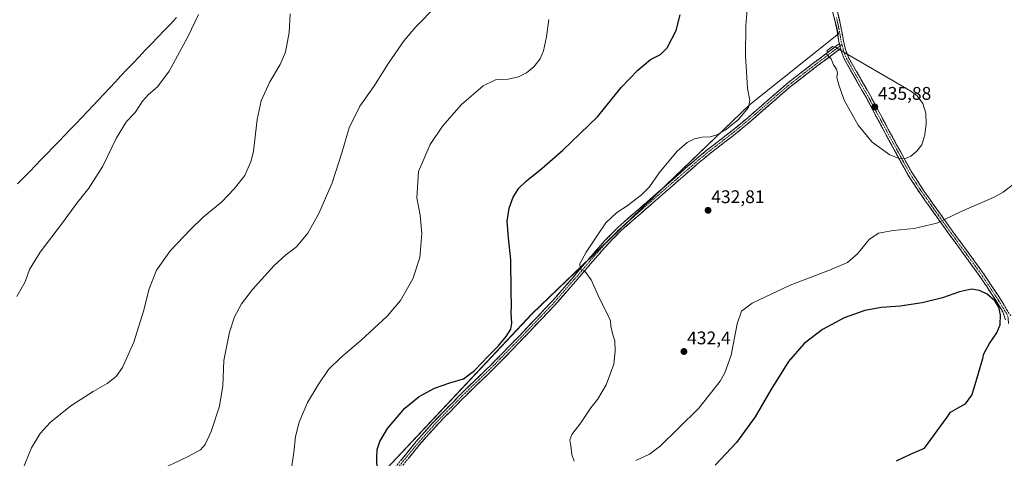
# Model space of a CAD drawing. Units: metres. Extents: x 566781 to 570229, y 4700993 to 4703339.
# Drawn here: x 568635 to 569174, y 4701675 to 4701915 of the extents above; entities that cross this region are included whole.
import ezdxf
from ezdxf.enums import TextEntityAlignment as Align

# ---------------------------------------------------------------- set-up
doc = ezdxf.new("R2010")
doc.units = ezdxf.units.M
doc.header["$MEASUREMENT"] = 0
doc.linetypes.add('TRAZO_Y_PUNTO', pattern=[1, 0.5, -0.25, 0, -0.25])
doc.linetypes.add('TRAZOSX2', pattern=[1.5, 1, -0.5])
for name, color, linetype, lineweight in [('Camino', 19, 'TRAZOSX2', 0), ('Camino Cxs', 19, 'Continuous', 0), ('Camino eje', 19, 'TRAZO_Y_PUNTO', 0), ('Carátula', 7, 'Continuous', 5), ('Corriente natural lineal', 142, 'Continuous', 13), ('Cultivos herbáceos CxS', 92, 'Continuous', 0), ('Cultivos leñosos CxS', 92, 'Continuous', 0), ('Curva de nivel maestra', 36, 'Continuous', 30), ('Curva de nivel normal', 36, 'Continuous', 0), ('Punto de cota en terreno', 7, 'Continuous', 0), ('Rótulo de punto de cota en terreno', 19, 'Continuous', 0)]:
    doc.layers.add(name, color=color, linetype=linetype, lineweight=lineweight)
doc.styles.add('Arial', font='txt', dxfattribs={"height": 0.2})

# ---------------------------------------------------------------- blocks, each defined once
blk = doc.blocks.new('*U150')
at = {"layer": 'Cultivos herbáceos CxS', "color": 92, "linetype": 'Continuous', "lineweight": 0}
blk.add_polyline3d([(569147.8341, 4702412.3495, 413.5102), (569127.0575, 4702386.9565, 413.3052), (569073.9617, 4702345.4051, 414.3417), (568953.9189, 4702239.2177, 415.6765), (568977.0031, 4702206.8987, 417.069), (569011.6293, 4702158.4201, 419.498), (569039.3299, 4702091.4735, 420.9926), (569050.8713, 4702026.8365, 424.169), (569083.0813, 4701907.0337, 434.3813), (569034.4707, 4701868.1475, 430.6466), (568915.3733, 4701753.9145, 426.8487), (568821.7953, 4701654.2647, 424.4345), (568762.2467, 4701581.3499, 420.4583), (568748.9333, 4701560.0683, 419.1429), (568732.3317, 4701542.1903, 417.0909), (568713.1759, 4701510.2653, 415.9177), (568683.8041, 4701480.8947, 413.2097), (568662.3559, 4701466.0969, 410.5579), (568661.7137, 4701466.6423, 410.5257), (568660.2887, 4701464.5697, 410.4464), (568655.7963, 4701468.0053, 410.3079), (568592.3557, 4701523.2439, 405.9388)], dxfattribs=at)
blk = doc.blocks.new('*U152')
at = {"layer": 'Cultivos leñosos CxS', "color": 92, "linetype": 'Continuous', "lineweight": 0}
blk.add_polyline3d([(568592.3557, 4701523.2439, 405.9388), (568655.7963, 4701468.0053, 410.3079), (568660.2887, 4701464.5697, 410.4464), (568661.7137, 4701466.6423, 410.5257), (568662.3559, 4701466.0969, 410.5579), (568683.8041, 4701480.8947, 413.2097), (568713.1759, 4701510.2653, 415.9177), (568732.3317, 4701542.1903, 417.0909), (568748.9333, 4701560.0683, 419.1429), (568762.2467, 4701581.3499, 420.4583), (568821.7953, 4701654.2647, 424.4345), (568915.3733, 4701753.9145, 426.8487), (569034.4707, 4701868.1475, 430.6466), (569083.0813, 4701907.0337, 434.3813), (569050.8713, 4702026.8365, 424.169), (569039.3299, 4702091.4735, 420.9926), (569011.6293, 4702158.4201, 419.498), (568977.0031, 4702206.8987, 417.069), (568953.9189, 4702239.2177, 415.6765), (569073.9617, 4702345.4051, 414.3417), (569127.0575, 4702386.9565, 413.3052), (569147.8341, 4702412.3495, 413.5102)], dxfattribs=at)
blk = doc.blocks.new('*U165')
at = {"layer": 'Curva de nivel normal', "color": 36, "linetype": 'Continuous', "lineweight": 0}
for points in [[(569179.8, 4701825.57, 430), (569173.19, 4701820.38, 430), (569168.4, 4701817.72, 430), (569150.24, 4701809.89, 430), (569137.01, 4701803.49, 430), (569124.47, 4701800.53, 430), (569112.97, 4701799.42, 430), (569105.02, 4701798.04, 430), (569099.96, 4701794.48, 430), (569093.57, 4701786.75, 430), (569088, 4701781.96, 430), (569078.25, 4701777.68, 430), (569056.66, 4701769.48, 430), (569035.96, 4701759.7, 430), (569029.95, 4701755.38, 430), (569027.64, 4701748.41, 430), (569024.35, 4701731.32, 430), (569020.96, 4701721.56, 430), (569018.34, 4701716.94, 430), (569006.76, 4701702.26, 430), (568995.48, 4701691.32, 430), (568985.52, 4701681.48, 430), (568979.64, 4701677.03, 430), (568972.21, 4701673.69, 430)], [(568938.54, 4701673.29, 430), (568937.17, 4701676.93, 430), (568936.61, 4701681.69, 430), (568936.05, 4701685.01, 430), (568937.18, 4701687.78, 430), (568942.1, 4701694.26, 430), (568947.56, 4701702.4, 430), (568951.25, 4701707.06, 430), (568956.02, 4701715.06, 430), (568958.34, 4701721.4, 430), (568960.11, 4701726.4, 430), (568960.97, 4701733.4, 430), (568960.7, 4701739.06, 430), (568959.66, 4701742.4, 430), (568958.57, 4701747.09, 430), (568958.26, 4701750.01, 430), (568956.65, 4701753.74, 430), (568952.31, 4701762.18, 430), (568947.83, 4701772.38, 430), (568944.33, 4701777.2, 430), (568941.65, 4701778.74, 430), (568941.58, 4701781.21, 430), (568944.96, 4701787.52, 430), (568950.9, 4701796.37, 430), (568955.74, 4701803.63, 430), (568961.78, 4701809.32, 430), (568967.37, 4701813, 430), (568975.39, 4701818.95, 430), (568979.6, 4701823.4, 430), (568985, 4701831.06, 430), (568994.86, 4701842.77, 430), (569000.31, 4701847.66, 430), (569004.31, 4701849.56, 430), (569008.46, 4701850.46, 430), (569012.91, 4701850.77, 430), (569016.48, 4701851.73, 430), (569021.1, 4701854.35, 430), (569028.24, 4701860.05, 430), (569033.84, 4701866.72, 430), (569034.69, 4701870.5, 430), (569033.31, 4701877.17, 430), (569032.76, 4701886.5, 430), (569032.29, 4701894.72, 430), (569032.32, 4701911.52, 430), (569033.29, 4701922.58, 430)]]:
    blk.add_polyline3d(points, dxfattribs=at)
blk = doc.blocks.new('*U171')
at = {"layer": 'Curva de nivel normal', "color": 36, "linetype": 'Continuous', "lineweight": 0}
blk.add_polyline3d([(568782.69, 4701662.36, 420), (568785.06, 4701677.98, 420), (568785.96, 4701686.72, 420), (568787.93, 4701694.64, 420), (568792.49, 4701705.32, 420), (568798.28, 4701715.08, 420), (568804.07, 4701723.32, 420), (568810.65, 4701730.06, 420), (568821.66, 4701739.18, 420), (568836.07, 4701752.54, 420), (568843.33, 4701761.18, 420), (568850.16, 4701773.06, 420), (568853.96, 4701784.59, 420), (568855.1, 4701797.82, 420), (568854.19, 4701807.85, 420), (568852.37, 4701817.33, 420), (568853.27, 4701831.72, 420), (568859.56, 4701846.55, 420), (568866.33, 4701856.52, 420), (568876.84, 4701868.32, 420), (568888.72, 4701878.52, 420), (568895.35, 4701881.82, 420), (568902.27, 4701882.27, 420), (568908.03, 4701883.43, 420), (568912.31, 4701885.61, 420), (568916.31, 4701888.94, 420), (568919.87, 4701893.43, 420), (568921.72, 4701897.8, 420), (568923.24, 4701905.33, 420), (568924.54, 4701914.9, 420)], dxfattribs=at)
blk = doc.blocks.new('*U172')
at = {"layer": 'Curva de nivel normal', "color": 36, "linetype": 'Continuous', "lineweight": 0}
blk.add_polyline3d([(568633.33, 4701763.28, 405), (568637.93, 4701771.4, 405), (568640.37, 4701778.06, 405), (568646.11, 4701787.65, 405), (568658.32, 4701803.59, 405), (568666.28, 4701814.41, 405), (568672.8, 4701822.58, 405), (568680.39, 4701834.72, 405), (568687.97, 4701850.05, 405), (568693.44, 4701858.99, 405), (568698.18, 4701864.01, 405), (568702.11, 4701870.13, 405), (568705.52, 4701873.92, 405), (568710.46, 4701878.05, 405), (568716.72, 4701886.65, 405), (568727.06, 4701905.33, 405), (568732.81, 4701917.6, 405)], dxfattribs=at)
blk = doc.blocks.new('*U176')
at = {"layer": 'Curva de nivel maestra', "color": 36, "linetype": 'Continuous', "lineweight": 30}
for points in [[(569114.86, 4701673.41, 425), (569122.61, 4701677.01, 425), (569130.23, 4701680.36, 425), (569142.57, 4701697.4, 425), (569144.46, 4701700.06, 425), (569149.48, 4701703.02, 425), (569152.69, 4701704.58, 425), (569156.1, 4701709.36, 425), (569157.4, 4701713.4, 425), (569162.2, 4701729.34, 425), (569162.75, 4701731.99, 425), (569165.73, 4701737.7, 425), (569169.76, 4701743.54, 425), (569171.63, 4701747.85, 425), (569171.75, 4701753.33, 425), (569170.95, 4701757.56, 425), (569168.76, 4701760.92, 425), (569164.46, 4701764.56, 425), (569160.3, 4701766.67, 425), (569155.97, 4701767.43, 425), (569149.3, 4701765.94, 425), (569139.97, 4701762.53, 425), (569128.97, 4701759.87, 425), (569116.97, 4701757.96, 425), (569106.63, 4701757.23, 425), (569097.63, 4701755.59, 425), (569086.26, 4701751.58, 425), (569074.4, 4701745.28, 425), (569064.35, 4701737.61, 425), (569055.79, 4701727.75, 425), (569046.16, 4701712.34, 425), (569037.52, 4701697.5, 425), (569027.38, 4701683.42, 425), (569015.71, 4701671.06, 425)], [(568830.61, 4701668.49, 425), (568830.36, 4701675.25, 425), (568830.62, 4701679.73, 425), (568832.06, 4701684.06, 425), (568836.34, 4701691.06, 425), (568845.76, 4701702.22, 425), (568853.63, 4701708.66, 425), (568862.01, 4701713.18, 425), (568870.33, 4701716.1, 425), (568877.94, 4701718.31, 425), (568883.86, 4701722.8, 425), (568891.5, 4701730.87, 425), (568896.77, 4701736.1, 425), (568901.22, 4701741.4, 425), (568903.82, 4701745.44, 425), (568904.37, 4701748.81, 425), (568903.99, 4701754.41, 425), (568904.14, 4701758.23, 425), (568903.95, 4701766.03, 425), (568903.71, 4701783.46, 425), (568902.42, 4701795.5, 425), (568901.82, 4701804.52, 425), (568902.81, 4701811.59, 425), (568905.1, 4701817.59, 425), (568908.23, 4701822.53, 425), (568912.43, 4701826.59, 425), (568920.77, 4701833.39, 425), (568932.33, 4701843.42, 425), (568951.25, 4701861.56, 425), (568964.2, 4701877.72, 425), (568973.31, 4701887.08, 425), (568980.31, 4701893.04, 425), (568985.73, 4701895.67, 425), (568989.43, 4701899.39, 425), (568994.31, 4701908.81, 425), (568996.55, 4701917.42, 425)]]:
    blk.add_polyline3d(points, dxfattribs=at)
blk = doc.blocks.new('5PATER')
at = {"layer": 'Carátula', "linetype": 'Continuous', "lineweight": 5}
h = blk.add_hatch(color=250, dxfattribs=at)
edge = h.paths.add_edge_path()
edge.add_ellipse((0, 0.01), major_axis=(-1.33, -1.34), ratio=0.999422, start_angle=0, end_angle=360)

msp = doc.modelspace()

# ---------------------------------------------------------------- linework, layer by layer
at = {"layer": 'Camino', "color": 19, "linetype": 'TRAZOSX2', "lineweight": 0}
for points in [[(569082.51, 4701919.3), (569084.66, 4701909.87), (569085.82, 4701903.22), (569086.21, 4701901.63), (569086.98, 4701898.52), (569088.67, 4701894), (569100.57, 4701873.19), (569110.9, 4701853.81), (569116.99, 4701842.62), (569123.37, 4701831.06), (569130.06, 4701820.83), (569143.28, 4701802.2), (569161.79, 4701776.9), (569165.95, 4701770.71), (569172.69, 4701760.47), (569175.26, 4701756.05), (569177.39, 4701752.8)], [(569083.62, 4701901.69), (569083.37, 4701902.7), (569082.21, 4701909.38), (569081.44, 4701912.76), (569080.08, 4701918.7)], [(568831.98, 4701659.54), (568851.97, 4701683.93), (568860.65, 4701693.79), (568867.11, 4701700.4), (568878.04, 4701711.57), (568892.96, 4701725.92), (568908.99, 4701742.4), (568925.77, 4701760.05), (568937.48, 4701773.41), (568948.27, 4701786), (568955.26, 4701793.89), (568962.33, 4701801.08), (569004.37, 4701837.79), (569011.49, 4701843.73), (569025.02, 4701854.13), (569033.26, 4701860.98), (569055.14, 4701879.95), (569068.31, 4701890.17), (569083.62, 4701901.69)], [(569084.27, 4701899.05), (569069.83, 4701888.18), (569056.72, 4701878.01), (569034.88, 4701859.07), (569026.58, 4701852.18), (569013.05, 4701841.78), (569006, 4701835.89), (568964.04, 4701799.26), (568957.09, 4701792.18), (568950.16, 4701784.35), (568939.36, 4701771.77), (568927.62, 4701758.36), (568910.79, 4701740.67), (568894.72, 4701724.15), (568879.8, 4701709.79), (568867.17, 4701696.88), (568862.48, 4701692.09), (568853.88, 4701682.31), (568842.85, 4701668.86)], [(569174.56, 4701750.58), (569173.02, 4701754.93), (569170.56, 4701759.16), (569163.87, 4701769.33), (569159.74, 4701775.46), (569141.25, 4701800.74), (569127.99, 4701819.42), (569121.23, 4701829.77), (569114.8, 4701841.42), (569108.69, 4701852.62), (569098.38, 4701871.98), (569086.4, 4701892.93), (569084.58, 4701897.78), (569084.27, 4701899.05)]]:
    msp.add_lwpolyline(points, dxfattribs=at)
at = {"layer": 'Camino Cxs', "color": 19, "linetype": 'Continuous', "lineweight": 0}
msp.add_lwpolyline([(569083.62, 4701901.69), (569084.27, 4701899.05)], dxfattribs=at)
msp.add_lwpolyline([(569083.62, 4701901.69), (569084.27, 4701899.05)], dxfattribs=at)
for points in [[(569082.51, 4701919.3, 432.97), (569083.59, 4701914.59, 433.34), (569084.66, 4701909.87, 433.74), (569085.24, 4701906.55, 434.07), (569085.82, 4701903.22, 434.41), (569086.21, 4701901.63, 434.54), (569086.98, 4701898.52, 434.8), (569088.67, 4701894, 435.03), (569091.05, 4701889.84, 435.17), (569093.43, 4701885.68, 435.34), (569095.81, 4701881.51, 435.52), (569098.19, 4701877.35, 435.66), (569100.57, 4701873.19, 435.76), (569102.64, 4701869.31, 435.8), (569104.7, 4701865.44, 435.77), (569106.77, 4701861.56, 435.82), (569108.83, 4701857.69, 435.78), (569110.9, 4701853.81, 435.79), (569112.93, 4701850.08, 435.65), (569114.96, 4701846.35, 435.44), (569116.99, 4701842.62, 435.26), (569119.12, 4701838.77, 434.91), (569121.24, 4701834.91, 434.56), (569123.37, 4701831.06, 434.11), (569125.6, 4701827.65, 433.66), (569127.83, 4701824.24, 433.2), (569130.06, 4701820.83, 432.69), (569132.7, 4701817.1, 432.04), (569135.35, 4701813.38, 431.35), (569137.99, 4701809.65, 430.68), (569140.64, 4701805.93, 430.01), (569143.28, 4701802.2, 429.35), (569145.92, 4701798.59, 428.71), (569148.57, 4701794.97, 428.13), (569151.21, 4701791.36, 427.64), (569153.86, 4701787.74, 427.11), (569156.5, 4701784.13, 426.68), (569159.15, 4701780.51, 426.24), (569161.79, 4701776.9, 425.88), (569163.87, 4701773.81, 425.62), (569165.95, 4701770.71, 425.4), (569168.2, 4701767.3, 425.22), (569170.44, 4701763.88, 425.13), (569172.69, 4701760.47, 425.11), (569173.98, 4701758.26, 425.11)], [(569174.56, 4701750.58, 425.1), (569173.02, 4701754.93, 425.03), (569170.56, 4701759.16, 424.98), (569168.33, 4701762.55, 424.97), (569166.1, 4701765.94, 425.07), (569163.87, 4701769.33, 425.26), (569161.81, 4701772.4, 425.51), (569159.74, 4701775.46, 425.79), (569157.1, 4701779.07, 426.18), (569154.46, 4701782.68, 426.59), (569151.82, 4701786.29, 427.05), (569149.17, 4701789.91, 427.51), (569146.53, 4701793.52, 428.05), (569143.89, 4701797.13, 428.61), (569141.25, 4701800.74, 429.26), (569138.6, 4701804.48, 429.97), (569135.95, 4701808.21, 430.63), (569133.29, 4701811.95, 431.3), (569130.64, 4701815.68, 431.97), (569127.99, 4701819.42, 432.59), (569125.74, 4701822.87, 433.1), (569123.48, 4701826.32, 433.56), (569121.23, 4701829.77, 434.02), (569119.09, 4701833.65, 434.45), (569116.94, 4701837.54, 434.83), (569114.8, 4701841.42, 435.11), (569112.76, 4701845.15, 435.34), (569110.73, 4701848.89, 435.59), (569108.69, 4701852.62, 435.65), (569106.63, 4701856.49, 435.71), (569104.57, 4701860.36, 435.72), (569102.5, 4701864.24, 435.73), (569100.44, 4701868.11, 435.77), (569098.38, 4701871.98, 435.7), (569095.98, 4701876.17, 435.65), (569093.59, 4701880.36, 435.5), (569091.19, 4701884.55, 435.39), (569088.8, 4701888.74, 435.19), (569086.4, 4701892.93, 435.16), (569085.49, 4701895.36, 435.03), (569084.58, 4701897.78, 434.92), (569084.27, 4701899.05, 434.85), (569083.62, 4701901.69, 434.63), (569083.37, 4701902.7, 434.55), (569082.79, 4701906.04, 434.2), (569082.21, 4701909.38, 433.83), (569081.44, 4701912.76, 433.51), (569080.76, 4701915.73, 433.24)], [(568843.4, 4701673.48, 426.51), (568846.26, 4701676.96, 426.72), (568849.11, 4701680.45, 426.83), (568851.97, 4701683.93, 427.05), (568854.86, 4701687.22, 427.04), (568857.76, 4701690.5, 427.12), (568860.65, 4701693.79, 427.09), (568863.88, 4701697.1, 426.93), (568867.11, 4701700.4, 426.74), (568869.84, 4701703.19, 426.59), (568872.58, 4701705.99, 426.42), (568875.31, 4701708.78, 426.3), (568878.04, 4701711.57, 425.96), (568881.02, 4701714.44, 425.99), (568884.01, 4701717.31, 425.89), (568886.99, 4701720.18, 425.91), (568889.98, 4701723.05, 425.92), (568892.96, 4701725.92, 425.91), (568896.17, 4701729.22, 425.95), (568899.37, 4701732.51, 425.87), (568902.58, 4701735.81, 425.92), (568905.78, 4701739.1, 426.07), (568908.99, 4701742.4, 426.11), (568912.35, 4701745.93, 426.36), (568915.7, 4701749.46, 426.54), (568919.06, 4701752.99, 426.83), (568922.41, 4701756.52, 427.31), (568925.77, 4701760.05, 427.64), (568928.7, 4701763.39, 427.99), (568931.63, 4701766.73, 428.48), (568934.55, 4701770.07, 428.8), (568937.48, 4701773.41, 429.32), (568940.18, 4701776.56, 429.61), (568942.88, 4701779.71, 429.94), (568945.57, 4701782.85, 430.21), (568948.27, 4701786, 430.48), (568950.6, 4701788.63, 430.66), (568952.93, 4701791.26, 430.6), (568955.26, 4701793.89, 430.79), (568957.62, 4701796.29, 430.82), (568959.97, 4701798.68, 430.96), (568962.33, 4701801.08, 430.94), (568965.83, 4701804.14, 431.11), (568969.34, 4701807.2, 431.02), (568972.84, 4701810.26, 431.03), (568976.34, 4701813.32, 431.27), (568979.85, 4701816.38, 431.05), (568983.35, 4701819.44, 431.13), (568986.85, 4701822.49, 431.1), (568990.36, 4701825.55, 431.21), (568993.86, 4701828.61, 431.33), (568997.36, 4701831.67, 431.22), (569000.87, 4701834.73, 431.23), (569004.37, 4701837.79, 431.17), (569007.93, 4701840.76, 431.15), (569011.49, 4701843.73, 431.21), (569014.87, 4701846.33, 430.85), (569018.26, 4701848.93, 430.74), (569021.64, 4701851.53, 430.34), (569025.02, 4701854.13, 430.29), (569027.77, 4701856.41, 430.19), (569030.51, 4701858.7, 430.37), (569033.26, 4701860.98, 430.37), (569036.91, 4701864.14, 430.77), (569040.55, 4701867.3, 431.06), (569044.2, 4701870.47, 431.43), (569047.85, 4701873.63, 432), (569051.49, 4701876.79, 432.33), (569055.14, 4701879.95, 432.85), (569058.43, 4701882.51, 433.27), (569061.73, 4701885.06, 433.65), (569065.02, 4701887.62, 434), (569068.31, 4701890.17, 434.28), (569072.14, 4701893.05, 434.67), (569075.97, 4701895.93, 434.86), (569079.79, 4701898.81, 434.93), (569083.62, 4701901.69, 434.63), (569084.27, 4701899.05, 434.85), (569084.27, 4701899.05, 434.85), (569080.66, 4701896.33, 435.01), (569077.05, 4701893.62, 434.92), (569073.44, 4701890.9, 434.69), (569069.83, 4701888.18, 434.42), (569066.55, 4701885.64, 434.16), (569063.28, 4701883.1, 433.81), (569060, 4701880.55, 433.37), (569056.72, 4701878.01, 433.04), (569053.08, 4701874.85, 432.46), (569049.44, 4701871.7, 432.02), (569045.8, 4701868.54, 431.57), (569042.16, 4701865.38, 431.2), (569038.52, 4701862.23, 430.9), (569034.88, 4701859.07, 430.65), (569032.11, 4701856.77, 430.59), (569029.35, 4701854.48, 430.5), (569026.58, 4701852.18, 430.61), (569023.2, 4701849.58, 430.66), (569019.82, 4701846.98, 430.89), (569016.43, 4701844.38, 431.06), (569013.05, 4701841.78, 431.26), (569009.53, 4701838.84, 431.37), (569006, 4701835.89, 431.45), (569002.5, 4701832.84, 431.52), (568999.01, 4701829.79, 431.46), (568995.51, 4701826.73, 431.5), (568992.01, 4701823.68, 431.52), (568988.52, 4701820.63, 431.37), (568985.02, 4701817.58, 431.42), (568981.52, 4701814.52, 431.39), (568978.03, 4701811.47, 431.38), (568974.53, 4701808.42, 431.37), (568971.03, 4701805.37, 431.3), (568967.54, 4701802.31, 431.32), (568964.04, 4701799.26, 431.17), (568960.57, 4701795.72, 431.08), (568957.09, 4701792.18, 431), (568954.78, 4701789.57, 430.81), (568952.47, 4701786.96, 430.7), (568950.16, 4701784.35, 430.51), (568947.46, 4701781.21, 430.27), (568944.76, 4701778.06, 429.99), (568942.06, 4701774.92, 429.69), (568939.36, 4701771.77, 429.32), (568936.43, 4701768.42, 428.92), (568933.49, 4701765.07, 428.53), (568930.56, 4701761.71, 428.13), (568927.62, 4701758.36, 427.78), (568924.25, 4701754.82, 427.38), (568920.89, 4701751.28, 427.03), (568917.52, 4701747.75, 426.71), (568914.16, 4701744.21, 426.5), (568910.79, 4701740.67, 426.38), (568907.58, 4701737.37, 426.3), (568904.36, 4701734.06, 426.18), (568901.15, 4701730.76, 426.12), (568897.93, 4701727.45, 426.17), (568894.72, 4701724.15, 426.19), (568891.74, 4701721.28, 426.2), (568888.75, 4701718.41, 426.21), (568885.77, 4701715.53, 426.21), (568882.78, 4701712.66, 426.3), (568879.8, 4701709.79, 426.35), (568876.64, 4701706.56, 426.53), (568873.49, 4701703.34, 426.69), (568870.33, 4701700.11, 426.87), (568867.17, 4701696.88, 427.02), (568864.83, 4701694.49, 427.08), (568862.48, 4701692.09, 427.17), (568859.61, 4701688.83, 427.2), (568856.75, 4701685.57, 427.18), (568853.88, 4701682.31, 427.11), (568850.72, 4701678.45, 426.94), (568847.55, 4701674.59, 426.73)]]:
    msp.add_polyline3d(points, dxfattribs=at)
at = {"layer": 'Camino eje', "color": 19, "linetype": 'TRAZO_Y_PUNTO', "lineweight": 0}
for points in [[(569081.98, 4701916.03), (569083.44, 4701909.63), (569084.02, 4701906.3), (569084.66, 4701902.71), (569085.03, 4701901.19)], [(569083.94, 4701900.37), (569069.07, 4701889.18), (569055.93, 4701878.98), (569034.07, 4701860.03), (569029.95, 4701856.6), (569025.8, 4701853.16), (569012.27, 4701842.76), (569008.71, 4701839.79), (569005.19, 4701836.84), (568984.21, 4701818.53), (568963.19, 4701800.17), (568959.65, 4701796.58), (568956.18, 4701793.04), (568952.68, 4701789.09), (568949.22, 4701785.18), (568943.82, 4701778.88), (568938.42, 4701772.59), (568932.57, 4701765.91), (568926.7, 4701759.21), (568918.28, 4701750.36), (568909.89, 4701741.54), (568893.84, 4701725.04), (568886.38, 4701717.86), (568878.92, 4701710.68), (568867.14, 4701698.64), (568863.91, 4701695.34), (568861.57, 4701692.94), (568857.23, 4701688.01), (568852.93, 4701683.12), (568840.93, 4701668.48)], [(569085.03, 4701901.19), (569083.94, 4701900.37)], [(569085.03, 4701901.19), (569085.63, 4701898.79), (569085.78, 4701898.15), (569086.63, 4701895.89), (569087.54, 4701893.47), (569099.48, 4701872.59), (569104.64, 4701862.9), (569109.8, 4701853.22), (569112.85, 4701847.62), (569115.9, 4701842.02), (569122.3, 4701830.42), (569125.68, 4701825.24), (569129.03, 4701820.13), (569142.27, 4701801.47), (569151.51, 4701788.83), (569160.77, 4701776.18), (569162.85, 4701773.09), (569164.91, 4701770.02), (569171.63, 4701759.82), (569174.14, 4701755.49), (569175.21, 4701753.87), (569175.98, 4701751.69), (569176.2, 4701748.33)]]:
    msp.add_lwpolyline(points, dxfattribs=at)
at = {"layer": 'Corriente natural lineal', "color": 142, "linetype": 'Continuous', "lineweight": 13}
msp.add_polyline3d([(568720.84, 4701915.92, 403.91), (568717.42, 4701912.34, 403.97), (568714, 4701908.76, 404.05), (568710.58, 4701905.18, 404.09), (568707.15, 4701901.59, 403.87), (568703.73, 4701898.01, 403.81), (568700.31, 4701894.43, 403.79), (568696.89, 4701890.85, 403.75), (568693.47, 4701887.27, 403.78), (568690.41, 4701884.02, 403.85), (568687.35, 4701880.76, 403.87), (568684.3, 4701877.51, 404.03), (568681.24, 4701874.25, 403.77), (568678.19, 4701871, 403.8), (568675.13, 4701867.75, 403.72), (568672.07, 4701864.49, 403.5), (568669.02, 4701861.24, 403.67), (568665.84, 4701857.96, 403.33), (568662.67, 4701854.68, 403.46), (568659.49, 4701851.39, 403.6), (568656.32, 4701848.11, 403.25), (568653.14, 4701844.83, 403.48), (568649.97, 4701841.55, 403.46), (568646.79, 4701838.27, 403.04), (568643.62, 4701834.99, 403.36), (568640.44, 4701831.71, 403.24), (568637.13, 4701828.3, 403), (568633.81, 4701824.88, 403.39)], dxfattribs=at)
at = {"layer": 'Cultivos herbáceos CxS', "color": 92, "linetype": 'Continuous', "lineweight": 0}
msp.add_polyline3d([(569147.83, 4702412.35, 413.51), (569127.06, 4702386.96, 413.31), (569073.96, 4702345.41, 414.34), (568953.92, 4702239.22, 415.68), (568977, 4702206.9, 417.07), (569011.63, 4702158.42, 419.5), (569039.33, 4702091.47, 420.99), (569050.87, 4702026.84, 424.17), (569083.08, 4701907.03, 434.38), (569034.47, 4701868.15, 430.65), (568915.37, 4701753.91, 426.85), (568821.8, 4701654.26, 424.43), (568762.25, 4701581.35, 420.46), (568748.93, 4701560.07, 419.14), (568732.33, 4701542.19, 417.09), (568713.18, 4701510.27, 415.92), (568683.8, 4701480.89, 413.21), (568662.36, 4701466.1, 410.56), (568661.71, 4701466.64, 410.53), (568660.29, 4701464.57, 410.45), (568655.8, 4701468.01, 410.31), (568592.36, 4701523.24, 405.94)], dxfattribs=at)
at = {"layer": 'Cultivos leñosos CxS', "color": 92, "linetype": 'Continuous', "lineweight": 0}
msp.add_polyline3d([(569147.83, 4702412.35, 413.51), (569127.06, 4702386.96, 413.31), (569073.96, 4702345.41, 414.34), (568953.92, 4702239.22, 415.68), (568977, 4702206.9, 417.07), (569011.63, 4702158.42, 419.5), (569039.33, 4702091.47, 420.99), (569050.87, 4702026.84, 424.17), (569083.08, 4701907.03, 434.38), (569034.47, 4701868.15, 430.65), (568915.37, 4701753.91, 426.85), (568821.8, 4701654.26, 424.43), (568762.25, 4701581.35, 420.46), (568748.93, 4701560.07, 419.14), (568732.33, 4701542.19, 417.09), (568713.18, 4701510.27, 415.92), (568683.8, 4701480.89, 413.21), (568662.36, 4701466.1, 410.56), (568661.71, 4701466.64, 410.53), (568660.29, 4701464.57, 410.45), (568655.8, 4701468.01, 410.31), (568592.36, 4701523.24, 405.94)], dxfattribs=at)
at = {"layer": 'Curva de nivel normal', "color": 36, "linetype": 'Continuous', "lineweight": 0}
for points in [[(568862.72, 4701922.05, 415), (568851.7, 4701910.9, 415), (568845.32, 4701903.3, 415), (568836.77, 4701891.06, 415), (568828.88, 4701878.26, 415), (568821.2, 4701867.39, 415), (568815.27, 4701855.65, 415), (568811.45, 4701842.43, 415), (568806.02, 4701825.56, 415), (568798.78, 4701808.7, 415), (568792.75, 4701797.96, 415), (568786.56, 4701790.45, 415), (568780.69, 4701786.1, 415), (568774.32, 4701780.24, 415), (568762.32, 4701767.19, 415), (568756.32, 4701759.35, 415), (568752.62, 4701752.22, 415), (568749.8, 4701743.77, 415), (568746.77, 4701728.4, 415), (568746.14, 4701714.54, 415), (568744.39, 4701703.31, 415), (568739.71, 4701689.54, 415), (568736.46, 4701682.36, 415), (568733.99, 4701679.49, 415), (568726.83, 4701675.72, 415), (568709.04, 4701667.32, 415)], [(568782.94, 4701917.93, 410), (568782.39, 4701907.74, 410), (568780.41, 4701897.06, 410), (568777.53, 4701890.29, 410), (568771.89, 4701880.83, 410), (568767.17, 4701870.36, 410), (568764.98, 4701860.09, 410), (568762.99, 4701842.9, 410), (568761.69, 4701837.62, 410), (568758.22, 4701829.49, 410), (568752.41, 4701822.2, 410), (568745.57, 4701815.15, 410), (568735.3, 4701806.69, 410), (568728.54, 4701799.98, 410), (568717.49, 4701788.55, 410), (568709.85, 4701777.78, 410), (568705.75, 4701767.56, 410), (568702.74, 4701755.38, 410), (568697.46, 4701738.32, 410), (568691.24, 4701724.44, 410), (568687.79, 4701719.49, 410), (568682.84, 4701715.83, 410), (568675.19, 4701711.45, 410), (568662.92, 4701703.44, 410), (568651.73, 4701694.36, 410), (568646.22, 4701688.34, 410), (568641.44, 4701680.56, 410), (568636.49, 4701668.44, 410)], [(569116.75, 4701838.7, 435), (569120.08, 4701838.97, 435), (569122.63, 4701840.1, 435), (569126.05, 4701842.76, 435), (569128.68, 4701846.23, 435), (569130.43, 4701851.72, 435), (569131.17, 4701857.72, 435), (569130.97, 4701863.62, 435), (569129.38, 4701868.94, 435), (569126.2, 4701873.14, 435), (569122.63, 4701875.68, 435), (569113.13, 4701881.39, 435), (569087.01, 4701896.43, 435), (569081.51, 4701899.78, 435), (569079.76, 4701900.03, 435), (569076.97, 4701897.85, 435), (569076.82, 4701895.72, 435), (569079.03, 4701893.39, 435), (569080.48, 4701890.05, 435), (569082.03, 4701887.72, 435), (569082.5, 4701885.66, 435), (569082.29, 4701883.13, 435), (569083.37, 4701879.06, 435), (569086.15, 4701870.67, 435), (569093.95, 4701857.12, 435), (569101.47, 4701847.73, 435), (569111.15, 4701840.88, 435), (569116.75, 4701838.7, 435)]]:
    msp.add_polyline3d(points, dxfattribs=at)

# ---------------------------------------------------------------- block references
at = {"layer": 'Cultivos herbáceos CxS', "color": 92, "linetype": 'Continuous', "lineweight": 0}
msp.add_blockref('*U150', (0, 0), dxfattribs=at)
at = {"layer": 'Cultivos leñosos CxS', "color": 92, "linetype": 'Continuous', "lineweight": 0}
msp.add_blockref('*U152', (0, 0), dxfattribs=at)
at = {"layer": 'Curva de nivel maestra', "color": 36, "linetype": 'Continuous', "lineweight": 30}
msp.add_blockref('*U176', (0, 0), dxfattribs=at)
at = {"layer": 'Curva de nivel normal', "color": 36, "linetype": 'Continuous', "lineweight": 0}
for name in ['*U165', '*U172', '*U171']:
    msp.add_blockref(name, (0, 0), dxfattribs=at)
at = {"layer": 'Punto de cota en terreno', "linetype": 'Continuous', "lineweight": 0}
for p in [(569103, 4701867, 435.88), (569011.75, 4701810.47, 432.81), (568998.52, 4701733.24, 432.4)]:
    msp.add_blockref('5PATER', p, dxfattribs=at)

# ---------------------------------------------------------------- texts
at = {"layer": 'Rótulo de punto de cota en terreno', "color": 19, "linetype": 'Continuous', "lineweight": 0, "style": 'Arial'}
for s, p in [('435,88', (569104.76, 4701868.76)), ('432,81', (569013.51, 4701812.23)), ('432,4', (569000.28, 4701735))]:
    msp.add_text(s, height=7, dxfattribs=at).set_placement(p, align=Align.BOTTOM_LEFT)

doc.saveas('drawing.dxf')
